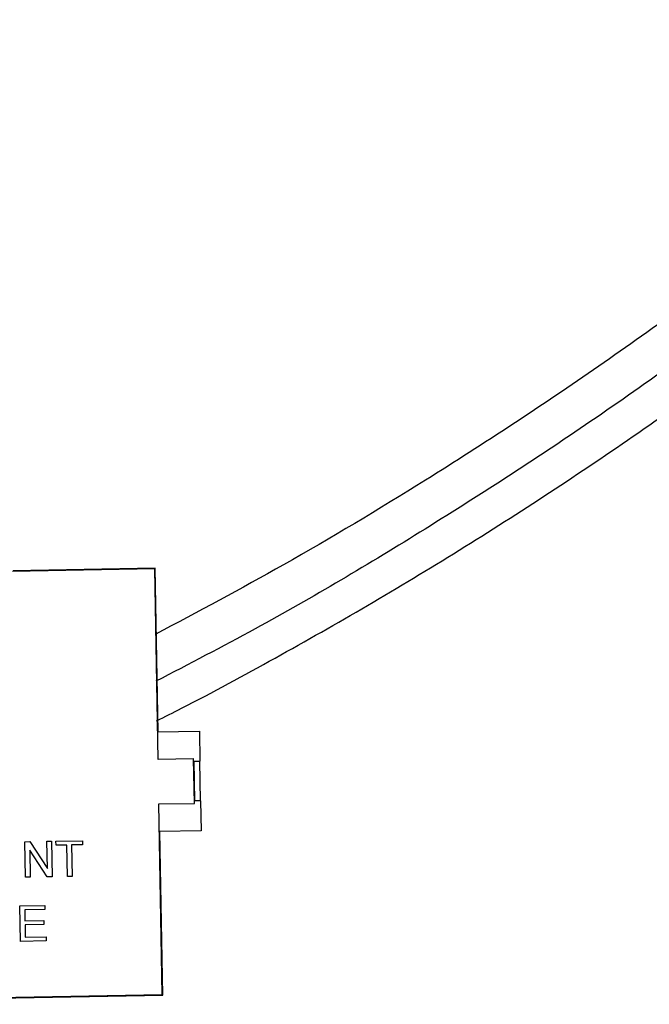
# Model space of a CAD drawing. Units: millimetres. Extents: x -18 to 1977, y -35 to 1489.
# Drawn here: x 1763 to 1807, y 1140 to 1209 of the extents above; entities that cross this region are included whole.
import ezdxf

# ---------------------------------------------------------------- set-up
doc = ezdxf.new("R2010")
doc.units = ezdxf.units.MM

msp = doc.modelspace()

# ---------------------------------------------------------------- linework, layer by layer
at = {"color": 7}
for p, q in [((1772.69, 1170.32), (1762.691, 1170.146)), ((1772.728, 1170.359), (1762.729, 1170.185)), ((1772.628, 1170.357), (1762.729, 1170.185)), ((1772.69, 1170.32), (1772.728, 1170.359)), ((1772.924, 1156.922), (1772.69, 1170.32)), ((1772.928, 1158.861), (1772.728, 1170.359)), ((1772.893, 1158.86), (1775.828, 1158.911)), ((1775.828, 1158.911), (1775.865, 1156.807)), ((1775.423, 1156.966), (1772.924, 1156.922)), ((1772.924, 1156.922), (1772.927, 1156.926)), ((1775.423, 1156.966), (1775.427, 1156.969)), ((1775.478, 1153.843), (1775.423, 1156.966)), ((1775.43, 1156.799), (1775.865, 1156.807)), ((1775.513, 1154.01), (1775.465, 1156.8)), ((1775.913, 1154.017), (1775.865, 1156.807)), ((1772.978, 1153.799), (1775.478, 1153.843)), ((1773.212, 1140.401), (1772.978, 1153.799)), ((1772.978, 1153.799), (1772.982, 1153.796)), ((1775.913, 1154.017), (1775.478, 1154.009)), ((1775.478, 1153.843), (1775.481, 1153.84)), ((1775.913, 1154.017), (1775.95, 1151.913)), ((1775.95, 1151.913), (1773.016, 1151.861)), ((1773.251, 1140.364), (1773.05, 1151.862)), ((1763.569, 1151.148), (1763.91, 1151.154)), ((1763.613, 1148.648), (1763.569, 1151.148)), ((1763.91, 1151.154), (1765.141, 1149.268)), ((1765.107, 1151.175), (1765.428, 1151.18)), ((1765.141, 1149.268), (1765.107, 1151.175)), ((1765.428, 1151.18), (1765.471, 1148.681)), ((1765.748, 1151.186), (1767.607, 1151.218)), ((1765.753, 1150.897), (1765.748, 1151.186)), ((1766.522, 1150.911), (1765.753, 1150.897)), ((1766.561, 1148.7), (1766.522, 1150.911)), ((1767.612, 1150.93), (1766.843, 1150.916)), ((1766.843, 1150.916), (1766.881, 1148.705)), ((1767.607, 1151.218), (1767.612, 1150.93)), ((1763.9, 1150.56), (1763.933, 1148.654)), ((1765.131, 1148.675), (1763.9, 1150.56)), ((1763.933, 1148.654), (1763.613, 1148.648)), ((1765.471, 1148.681), (1765.131, 1148.675)), ((1766.881, 1148.705), (1766.561, 1148.7)), ((1763.199, 1146.641), (1764.962, 1146.671)), ((1763.243, 1144.141), (1763.199, 1146.641)), ((1764.962, 1146.671), (1764.967, 1146.383)), ((1764.967, 1146.383), (1763.557, 1146.358)), ((1763.557, 1146.358), (1763.57, 1145.589)), ((1763.57, 1145.589), (1764.884, 1145.612)), ((1764.889, 1145.324), (1763.575, 1145.301)), ((1763.575, 1145.301), (1763.59, 1144.435)), ((1764.884, 1145.612), (1764.889, 1145.324)), ((1763.59, 1144.435), (1765.064, 1144.461)), ((1765.064, 1144.461), (1765.069, 1144.173)), ((1765.069, 1144.173), (1763.243, 1144.141)), ((1736.407, 1139.721), (1773.151, 1140.362)), ((1736.457, 1139.721), (1773.251, 1140.364)), ((1736.494, 1139.76), (1773.212, 1140.401)), ((1773.212, 1140.401), (1773.251, 1140.364))]:
    msp.add_line(p, q, dxfattribs=at)
for points, knots in [([(1883.812, 1265.917), (1881.783, 1262.945), (1876.923, 1255.833), (1868.622, 1245.073), (1859.016, 1233.606), (1848.894, 1222.654), (1838.3, 1212.23), (1827.258, 1202.373), (1815.797, 1193.108), (1803.955, 1184.455), (1792.567, 1176.982), (1782.138, 1170.727), (1775.726, 1167.31), (1772.709, 1165.703)], [0, 0, 0, 0, 0.069845, 0.167199, 0.264635, 0.362131, 0.459741, 0.557458, 0.655236, 0.753195, 0.85125, 0.93002, 1, 1, 1, 1]), ([(1887.197, 1266.035), (1886.094, 1264.34), (1881.749, 1257.66), (1873.502, 1246.734), (1862.622, 1233.432), (1851.326, 1221.105), (1839.728, 1209.687), (1827.867, 1199.17), (1815.891, 1189.593), (1803.864, 1180.906), (1791.839, 1173.103), (1781.496, 1166.953), (1775.101, 1163.632), (1772.766, 1162.419)], [0, 0, 0, 0, 0.037975, 0.149684, 0.257951, 0.363049, 0.467264, 0.568616, 0.667254, 0.763282, 0.856758, 0.947695, 1, 1, 1, 1]), ([(1772.815, 1159.637), (1773.401, 1159.931), (1776.197, 1161.334), (1781.148, 1164.029), (1789.825, 1168.954), (1800.482, 1175.569), (1812.937, 1184.181), (1825.007, 1193.454), (1836.656, 1203.364), (1847.847, 1213.881), (1858.545, 1224.977), (1868.753, 1236.615), (1878.809, 1249.353), (1886.082, 1259.211), (1889.88, 1265.172), (1890.503, 1266.15)], [0, 0, 0, 0, 0.012684, 0.060548, 0.108406, 0.204089, 0.299563, 0.394981, 0.49031, 0.585499, 0.680632, 0.775677, 0.870924, 0.978831, 1, 1, 1, 1])]:
    msp.add_open_spline(points, degree=3, knots=knots, dxfattribs=at)

doc.saveas('drawing.dxf')
